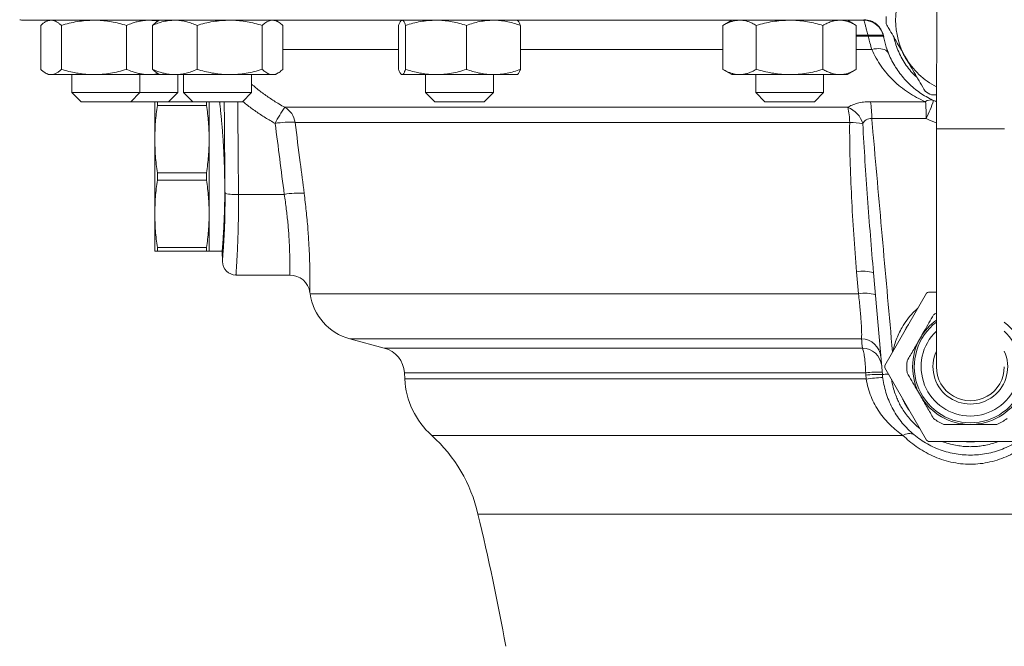
# Model space of a CAD drawing. Units: millimetres. Extents: x 241 to 2097, y 50 to 1651.
# Drawn here: x 1303 to 1448, y 718 to 810 of the extents above; entities that cross this region are included whole.
import ezdxf

# ---------------------------------------------------------------- set-up
doc = ezdxf.new("R2010")
doc.units = ezdxf.units.MM

msp = doc.modelspace()

# ---------------------------------------------------------------- linework, layer by layer
at = {"color": 7, "linetype": 'Continuous', "lineweight": 15}
for p, q in [((1438.59, 1028.71), (1438.4, 793.71)), ((1427.66, 809.71), (1303.92, 809.71)), ((1307.57, 809.71), (1307.13, 809.46)), ((1324.02, 809.71), (1323.58, 809.46)), ((1341.46, 809.46), (1341.02, 809.71)), ((1359.64, 809.71), (1359.59, 809.68)), ((1376.68, 809.68), (1376.64, 809.71)), ((1408.26, 809.71), (1406.94, 808.95)), ((1426.57, 808.95), (1425.26, 809.71)), ((1306.47, 808.95), (1306.47, 802.47)), ((1309.51, 808.95), (1309.51, 802.47)), ((1319.11, 808.95), (1319.11, 802.47)), ((1322.92, 808.95), (1322.92, 802.47)), ((1329.49, 808.95), (1329.49, 802.47)), ((1339.09, 808.95), (1339.09, 802.47)), ((1342.12, 808.95), (1342.12, 802.47)), ((1359.17, 808.95), (1359.17, 802.47)), ((1360.2, 808.95), (1360.2, 802.47)), ((1369.16, 808.95), (1369.16, 802.47)), ((1377.1, 808.95), (1377.1, 802.47)), ((1406.94, 808.95), (1406.94, 802.47)), ((1411.85, 808.95), (1411.85, 802.47)), ((1421.67, 808.95), (1421.67, 802.47)), ((1426.57, 808.95), (1426.57, 802.47)), ((1307.13, 801.96), (1307.57, 801.71)), ((1323.58, 801.96), (1324.02, 801.71)), ((1341.02, 801.71), (1341.46, 801.96)), ((1406.94, 802.47), (1408.26, 801.71)), ((1425.26, 801.71), (1426.57, 802.47)), ((1307.99, 801.71), (1307.57, 801.71)), ((1314.31, 801.71), (1307.99, 801.71)), ((1311.07, 801.71), (1311.07, 799.06)), ((1322.39, 801.71), (1314.31, 801.71)), ((1321.07, 799.06), (1321.07, 801.71)), ((1324.02, 801.71), (1322.39, 801.71)), ((1326.2, 801.71), (1324.02, 801.71)), ((1334.29, 801.71), (1326.2, 801.71)), ((1326.64, 799.06), (1326.64, 801.71)), ((1327.52, 801.71), (1327.52, 799.06)), ((1340.61, 801.71), (1334.29, 801.71)), ((1337.52, 799.06), (1337.52, 801.71)), ((1341.02, 801.71), (1340.61, 801.71)), ((1359.59, 801.74), (1359.64, 801.71)), ((1359.68, 801.71), (1359.64, 801.71)), ((1364.68, 801.71), (1359.68, 801.71)), ((1363.14, 801.71), (1363.14, 799.06)), ((1373.13, 801.71), (1364.68, 801.71)), ((1376.64, 801.71), (1373.13, 801.71)), ((1373.14, 799.06), (1373.14, 801.71)), ((1376.64, 801.71), (1376.68, 801.74)), ((1409.4, 801.71), (1408.26, 801.71)), ((1416.76, 801.71), (1409.4, 801.71)), ((1411.76, 801.71), (1411.76, 799.06)), ((1424.12, 801.71), (1416.76, 801.71)), ((1421.76, 799.06), (1421.76, 801.71)), ((1425.26, 801.71), (1424.12, 801.71)), ((1311.07, 799.06), (1312.43, 797.71)), ((1311.07, 799.06), (1321.07, 799.06)), ((1319.72, 797.71), (1321.07, 799.06)), ((1321.07, 799.06), (1326.61, 799.06)), ((1325.28, 797.71), (1326.64, 799.06)), ((1326.61, 799.06), (1326.64, 799.06)), ((1327.52, 799.06), (1328.87, 797.71)), ((1327.52, 799.06), (1337.52, 799.06)), ((1336.17, 797.71), (1337.52, 799.06)), ((1363.14, 799.06), (1364.49, 797.71)), ((1363.14, 799.06), (1373.14, 799.06)), ((1371.78, 797.71), (1373.14, 799.06)), ((1411.76, 799.06), (1413.11, 797.71)), ((1411.76, 799.06), (1421.76, 799.06)), ((1420.41, 797.71), (1421.76, 799.06)), ((1319.72, 797.71), (1312.43, 797.71)), ((1323.24, 797.71), (1319.72, 797.71)), ((1323.27, 792.21), (1323.27, 797.71)), ((1323.65, 797.17), (1323.65, 797.71)), ((1328.87, 797.71), (1323.65, 797.71)), ((1336.17, 797.71), (1328.87, 797.71)), ((1330.9, 797.71), (1330.9, 797.17)), ((1331.27, 797.71), (1331.27, 792.21)), ((1371.78, 797.71), (1364.49, 797.71)), ((1420.41, 797.71), (1413.11, 797.71)), ((1438.4, 798.71), (1437.65, 798.71)), ((1330.9, 797.17), (1323.65, 797.17)), ((1323.27, 792.21), (1323.27, 781.21)), ((1331.27, 792.21), (1331.27, 781.21)), ((1323.65, 786.17), (1323.65, 787.25)), ((1323.65, 787.25), (1330.9, 787.25)), ((1330.9, 786.17), (1323.65, 786.17)), ((1330.9, 787.25), (1330.9, 786.17)), ((1323.27, 781.21), (1323.27, 775.71)), ((1331.27, 781.21), (1331.27, 775.71)), ((1323.65, 776.25), (1330.9, 776.25)), ((1323.65, 775.71), (1323.65, 776.25)), ((1330.9, 776.25), (1330.9, 775.71)), ((1330.9, 775.71), (1323.65, 775.71)), ((1331.27, 775.71), (1333.2, 775.71)), ((1333.19, 775.67), (1333.22, 774.19)), ((1335.22, 772.21), (1343.14, 772.21)), ((1430.42, 757.58), (1429.11, 772.52)), ((1346.11, 769.64), (1346.14, 769.44)), ((1436.92, 769.53), (1430.77, 758.89)), ((1438.38, 769.71), (1437.23, 769.71)), ((1351.99, 762.82), (1357.07, 761.46)), ((1430.77, 758.53), (1436.92, 747.89)), ((1360.02, 757.81), (1360.07, 756.91)), ((1437.23, 747.71), (1449.52, 747.71)), ((1515.91, 737.03), (1370.84, 737.03))]:
    msp.add_line(p, q, dxfattribs=at)
at = {"color": 8, "linetype": 'Continuous', "lineweight": 0}
for p, q in [((1430.54, 807.53), (1426.57, 807.53)), ((1430.6, 807.35), (1426.57, 807.35)), ((1359.17, 805.42), (1342.12, 805.42)), ((1406.94, 805.42), (1377.1, 805.42)), ((1428.86, 805.42), (1426.57, 805.42)), ((1428.65, 797.72), (1436.77, 797.72)), ((1425.33, 796.89), (1342.42, 796.89)), ((1425.6, 794.68), (1343.93, 794.68)), ((1436.86, 795.24), (1428.85, 795.24)), ((1342.33, 784.08), (1335.6, 784.08)), ((1426.91, 769.44), (1426.63, 772.68)), ((1426.91, 769.44), (1346.14, 769.44)), ((1427.34, 762.82), (1351.99, 762.82)), ((1427.47, 761.46), (1357.07, 761.46)), ((1427.96, 757.81), (1360.02, 757.81)), ((1428.04, 756.91), (1360.07, 756.91)), ((1427.99, 757.47), (1427.96, 757.81)), ((1433.45, 748.6), (1364.05, 748.6))]:
    msp.add_line(p, q, dxfattribs=at)
at = {"color": 8, "linetype": 'Continuous', "lineweight": 0, "flags": 128}
for points in [[(1431.32, 804.84), (1431.23, 805.01), (1431.09, 805.16), (1430.91, 805.28), (1430.7, 805.39), (1430.45, 805.46), (1430.18, 805.51), (1429.87, 805.53), (1429.55, 805.52), (1429.21, 805.49), (1428.86, 805.42)], [(1438.4, 793.71), (1438.42, 793.71), (1438.48, 793.71), (1438.58, 793.71), (1438.72, 793.71), (1438.9, 793.71), (1439.11, 793.71), (1439.36, 793.71), (1439.64, 793.71), (1439.95, 793.71), (1440.28, 793.71), (1440.65, 793.71), (1441.03, 793.71), (1441.44, 793.71), (1441.86, 793.71), (1442.29, 793.71), (1442.73, 793.71), (1443.18, 793.71), (1443.62, 793.71), (1444.07, 793.71), (1444.51, 793.71), (1444.95, 793.71), (1445.37, 793.71), (1445.77, 793.71), (1446.15, 793.71), (1446.52, 793.71), (1446.86, 793.71), (1447.17, 793.71), (1447.45, 793.71), (1447.69, 793.71), (1447.91, 793.71), (1448.08, 793.71), (1448.22, 793.71), (1448.32, 793.71), (1448.38, 793.71)]]:
    msp.add_lwpolyline(points, dxfattribs=at)
at = {"color": 7, "linetype": 'Continuous', "lineweight": 15, "flags": 128}
msp.add_lwpolyline([(1438.4, 793.71), (1438.4, 792.52), (1438.4, 791.33), (1438.4, 790.14), (1438.4, 788.95), (1438.4, 787.77), (1438.39, 786.59), (1438.39, 785.43), (1438.39, 784.27), (1438.39, 783.13), (1438.39, 781.99), (1438.39, 780.87), (1438.39, 779.77), (1438.39, 778.68), (1438.39, 777.61), (1438.39, 776.56), (1438.39, 775.53), (1438.39, 774.52), (1438.38, 773.53), (1438.38, 772.57), (1438.38, 771.63), (1438.38, 770.71), (1438.38, 769.82), (1438.38, 768.97), (1438.38, 768.14), (1438.38, 767.33), (1438.38, 766.56), (1438.38, 765.83), (1438.38, 765.12), (1438.38, 764.45), (1438.38, 763.81), (1438.38, 763.21), (1438.38, 762.64), (1438.38, 762.11), (1438.37, 761.61), (1438.37, 761.15), (1438.37, 760.74), (1438.37, 760.35), (1438.37, 760.01), (1438.37, 759.71), (1438.37, 759.45), (1438.37, 759.22), (1438.37, 759.04), (1438.37, 758.9), (1438.37, 758.8), (1438.37, 758.73), (1438.37, 758.71)], dxfattribs=at)
at = {"color": 7, "linetype": 'Continuous', "lineweight": 15}
for centre, radius, start, end in [((1443.37, 809.71), 11, 150, 210), ((1303.92, 811.71), 2, 254.2074, 270), ((1427.66, 806.71), 3, 10.8069, 90), ((1443.37, 809.71), 12.4, 177.4893, 182.5107), ((1443.37, 809.71), 11, 210, 243.1568), ((1443.37, 809.71), 12.4, 237.4893, 242.5107), ((1335.22, 774.21), 2, 180.7152, 270.0143), ((1343.14, 769.21), 3, 8.2147, 90.0184), ((1354.06, 770.55), 8, 188, 255), ((1443.37, 758.71), 12.6, 119.189, 120.811), ((1443.37, 758.71), 9.35, 122.2818, 125.38), ((1443.37, 758.71), 8.25, 127.2594, 52.649), ((1443.37, 758.71), 8.5, 125.9861, 150), ((1443.37, 758.71), 8.5, 150, 210), ((1356.03, 757.6), 4, 3, 75), ((1443.37, 758.71), 12.6, 179.189, 180.811), ((1443.37, 758.71), 9.35, 174.62, 185.38), ((1443.37, 758.71), 5, 179.9542, 359.9542), ((1372.06, 757.54), 12, 183, 228.1534), ((1443.37, 758.71), 8.5, 210, 270), ((1443.37, 758.71), 8.5, 270, 330), ((1443.37, 758.71), 9.35, 234.62, 245.38), ((1443.37, 758.71), 9.35, 294.62, 305.38), ((1349.37, 732.21), 22, 12.6438, 48.1534), ((1443.37, 758.71), 12.6, 239.189, 240.811), ((1069.76, 663.21), 310, 10.0989, 13.7753)]:
    msp.add_arc(centre, radius, start, end, dxfattribs=at)
at = {"color": 8, "linetype": 'Continuous', "lineweight": 0}
for centre, radius, start, end in [((1415.92, 795.45), 12.93, 359.0408, 10.1103), ((1437.52, 796.75), 1.23, 70.6664, 127.4614), ((1408.33, 795.46), 28.53, 359.5563, 4.5557), ((1423.96, 801.93), 14.54, 332.5592, 343.9154), ((1358.26, 785.73), 19.38, 144.8405, 153.0202), ((1340.95, 794.27), 3, 7.7639, 60.7159), ((1424.03, 793.47), 3.66, 16.1095, 69.085), ((1416.64, 794.71), 8.96, 359.7921, 14.0767), ((1343.1, 782.55), 12.16, 86.1142, 99.9804), ((1425.39, 782.66), 12.02, 79.6644, 88.9769), ((1335.11, 791.32), 7.26, 258.0924, 273.891), ((1344.44, 772.25), 12.02, 86.0196, 100.0683), ((1427.58, 767.91), 4.86, 71.5869, 101.2108), ((1427.86, 764.66), 4.87, 71.5934, 101.222), ((1427.27, 759.89), 2.94, 5.8284, 88.6801), ((1443.37, 758.71), 7.25, 133.557, 46.3514), ((1427.39, 758.53), 2.94, 5.8232, 88.5474), ((1443.37, 758.71), 5.5, 155.3342, 24.5741), ((1429.84, 742.47), 15.45, 87.9337, 96.98), ((1429.86, 742.14), 15.45, 87.9315, 96.9808), ((1430.88, 738.27), 18.85, 91.2436, 98.6497), ((1429.05, 782.45), 24.91, 273.1516, 275.1256), ((1434.34, 747.35), 1.53, 60.0063, 125.5281)]:
    msp.add_arc(centre, radius, start, end, dxfattribs=at)
msp.add_ellipse((1443.37, 910.91), major_axis=(0, 1263.53), ratio=0.08573, start_param=1.66051, end_param=1.671349, dxfattribs=at)
at = {"color": 7, "linetype": 'Continuous', "lineweight": 15}
for points, knots in [([(1306.47, 808.95), (1306.6, 809.06), (1306.84, 809.28), (1307.22, 809.52), (1307.6, 809.68), (1307.86, 809.7), (1307.99, 809.71)], [0, 0, 0, 0, 0.247712, 0.495366, 0.747705, 1, 1, 1, 1]), ([(1307.99, 809.71), (1308.03, 809.71), (1308.18, 809.71), (1308.45, 809.65), (1308.81, 809.49), (1309.16, 809.26), (1309.39, 809.05), (1309.51, 808.95)], [0, 0, 0, 0, 0.070054, 0.300424, 0.530829, 0.765392, 1, 1, 1, 1]), ([(1309.51, 808.95), (1309.89, 809.06), (1310.67, 809.28), (1311.86, 809.52), (1313.08, 809.68), (1313.9, 809.7), (1314.31, 809.71)], [0, 0, 0, 0, 0.247713, 0.495365, 0.747705, 1, 1, 1, 1]), ([(1314.31, 809.71), (1314.42, 809.71), (1314.91, 809.71), (1315.77, 809.65), (1316.89, 809.49), (1318, 809.26), (1318.74, 809.05), (1319.11, 808.95)], [0, 0, 0, 0, 0.070053, 0.300422, 0.530829, 0.765391, 1, 1, 1, 1]), ([(1319.11, 808.95), (1319.38, 809.06), (1319.86, 809.26), (1320.54, 809.46), (1321.15, 809.6), (1321.77, 809.69), (1322.18, 809.7), (1322.39, 809.71)], [0, 0, 0, 0, 0.257168, 0.44175, 0.626315, 0.813163, 1, 1, 1, 1]), ([(1322.39, 809.71), (1322.69, 809.7), (1323.15, 809.69), (1323.61, 809.6), (1323.77, 809.56)], [0, 0, 0, 0, 0.647208, 1, 1, 1, 1]), ([(1322.92, 808.95), (1323.19, 809.06), (1323.72, 809.28), (1324.53, 809.52), (1325.36, 809.68), (1325.92, 809.7), (1326.2, 809.71)], [0, 0, 0, 0, 0.247711, 0.495365, 0.747704, 1, 1, 1, 1]), ([(1323.58, 809.46), (1323.49, 809.4), (1323.27, 809.26), (1323.05, 809.06), (1322.92, 808.95)], [0, 0, 0, 0, 0.420014, 1, 1, 1, 1]), ([(1326.2, 809.71), (1326.28, 809.71), (1326.62, 809.71), (1327.21, 809.65), (1327.97, 809.49), (1328.73, 809.26), (1329.24, 809.05), (1329.49, 808.95)], [0, 0, 0, 0, 0.0700526, 0.3004233, 0.5308286, 0.7653917, 1, 1, 1, 1]), ([(1329.49, 808.95), (1329.88, 809.06), (1330.65, 809.28), (1331.85, 809.52), (1333.06, 809.68), (1333.88, 809.7), (1334.29, 809.71)], [0, 0, 0, 0, 0.247712, 0.495366, 0.747706, 1, 1, 1, 1]), ([(1334.29, 809.71), (1334.4, 809.71), (1334.89, 809.71), (1335.75, 809.65), (1336.87, 809.49), (1337.99, 809.26), (1338.72, 809.05), (1339.09, 808.95)], [0, 0, 0, 0, 0.070054, 0.300424, 0.530829, 0.765391, 1, 1, 1, 1]), ([(1339.09, 808.95), (1339.22, 809.06), (1339.43, 809.26), (1339.75, 809.46), (1340.03, 809.6), (1340.32, 809.69), (1340.51, 809.7), (1340.61, 809.71)], [0, 0, 0, 0, 0.2571674, 0.441751, 0.6263149, 0.8131635, 1, 1, 1, 1]), ([(1340.61, 809.71), (1340.74, 809.7), (1340.97, 809.68), (1341.3, 809.55), (1341.57, 809.39), (1341.85, 809.2), (1342.03, 809.03), (1342.12, 808.95)], [0, 0, 0, 0, 0.26835, 0.450351, 0.632369, 0.816176, 1, 1, 1, 1]), ([(1359.17, 808.95), (1359.2, 809.03), (1359.26, 809.19), (1359.35, 809.39), (1359.45, 809.55), (1359.56, 809.68), (1359.64, 809.7), (1359.68, 809.71)], [0, 0, 0, 0, 0.182136, 0.364254, 0.547962, 0.73165, 1, 1, 1, 1]), ([(1359.68, 809.71), (1359.71, 809.7), (1359.78, 809.69), (1359.87, 809.61), (1359.97, 809.47), (1360.08, 809.26), (1360.15, 809.06), (1360.2, 808.95)], [0, 0, 0, 0, 0.1844593, 0.3689278, 0.5558699, 0.742832, 1, 1, 1, 1]), ([(1360.2, 808.95), (1360.56, 809.06), (1361.28, 809.28), (1362.4, 809.52), (1363.53, 809.68), (1364.3, 809.7), (1364.68, 809.71)], [0, 0, 0, 0, 0.247711, 0.495365, 0.747706, 1, 1, 1, 1]), ([(1364.68, 809.71), (1364.78, 809.71), (1365.24, 809.71), (1366.05, 809.65), (1367.09, 809.49), (1368.13, 809.26), (1368.82, 809.05), (1369.16, 808.95)], [0, 0, 0, 0, 0.070054, 0.300424, 0.530828, 0.765391, 1, 1, 1, 1]), ([(1369.16, 808.95), (1369.48, 809.06), (1370.13, 809.28), (1371.11, 809.52), (1372.12, 809.68), (1372.79, 809.7), (1373.13, 809.71)], [0, 0, 0, 0, 0.247711, 0.495367, 0.747705, 1, 1, 1, 1]), ([(1373.13, 809.71), (1373.23, 809.71), (1373.63, 809.71), (1374.34, 809.65), (1375.27, 809.49), (1376.19, 809.26), (1376.8, 809.05), (1377.1, 808.95)], [0, 0, 0, 0, 0.070054, 0.300424, 0.530829, 0.765391, 1, 1, 1, 1]), ([(1377.1, 808.95), (1377.06, 809.06), (1376.99, 809.26), (1376.88, 809.47), (1376.78, 809.6), (1376.72, 809.67), (1376.68, 809.68), (1376.68, 809.68)], [0, 0, 0, 0, 0.313312, 0.538196, 0.763056, 0.990696, 1, 1, 1, 1]), ([(1406.94, 808.95), (1407.09, 809.03), (1407.38, 809.19), (1407.83, 809.39), (1408.28, 809.55), (1408.8, 809.68), (1409.18, 809.7), (1409.4, 809.71)], [0, 0, 0, 0, 0.182135, 0.364254, 0.54796, 0.73165, 1, 1, 1, 1]), ([(1409.4, 809.71), (1409.55, 809.7), (1409.86, 809.69), (1410.32, 809.61), (1410.78, 809.47), (1411.29, 809.26), (1411.65, 809.06), (1411.85, 808.95)], [0, 0, 0, 0, 0.184458, 0.368929, 0.555871, 0.742834, 1, 1, 1, 1]), ([(1411.85, 808.95), (1412.25, 809.06), (1413.04, 809.28), (1414.26, 809.52), (1415.5, 809.68), (1416.34, 809.7), (1416.76, 809.71)], [0, 0, 0, 0, 0.247711, 0.495366, 0.747705, 1, 1, 1, 1]), ([(1416.76, 809.71), (1416.88, 809.71), (1417.38, 809.71), (1418.26, 809.65), (1419.4, 809.49), (1420.54, 809.26), (1421.29, 809.05), (1421.67, 808.95)], [0, 0, 0, 0, 0.070054, 0.300424, 0.530829, 0.765392, 1, 1, 1, 1]), ([(1421.67, 808.95), (1421.87, 809.06), (1422.26, 809.28), (1422.87, 809.52), (1423.49, 809.68), (1423.91, 809.7), (1424.12, 809.71)], [0, 0, 0, 0, 0.24771, 0.495365, 0.747706, 1, 1, 1, 1]), ([(1424.12, 809.71), (1424.18, 809.71), (1424.43, 809.71), (1424.87, 809.65), (1425.44, 809.49), (1426.01, 809.26), (1426.39, 809.05), (1426.57, 808.95)], [0, 0, 0, 0, 0.070055, 0.300423, 0.530828, 0.765391, 1, 1, 1, 1]), ([(1427.71, 809.79), (1428.06, 809.79), (1428.39, 809.72), (1428.87, 809.54), (1429.03, 809.47), (1429.32, 809.29), (1429.46, 809.19), (1429.72, 808.97), (1429.84, 808.85), (1430.06, 808.58), (1430.15, 808.44), (1430.41, 807.99), (1430.53, 807.67), (1430.59, 807.33)], [0, 0, 0, 0, 0.25, 0.25, 0.375, 0.375, 0.5, 0.5, 0.625, 0.625, 0.75, 0.75, 1, 1, 1, 1]), ([(1433.85, 804.21), (1433.43, 804.92), (1432.61, 806.36), (1431.65, 808.01), (1431.11, 808.94), (1430.98, 809.17)], [0, 0, 0, 0, 0.431089, 0.863547, 1, 1, 1, 1]), ([(1438.4, 797.71), (1438.29, 797.75), (1437.84, 797.93), (1437.09, 798.32), (1436.15, 798.88), (1435.27, 799.52), (1434.44, 800.24), (1433.68, 801.03), (1432.98, 801.87), (1432.36, 802.78), (1431.81, 803.73), (1431.35, 804.73), (1431.01, 805.67), (1430.75, 806.54), (1430.65, 807.07), (1430.59, 807.33)], [0, 0, 0, 0, 0.027282, 0.111875, 0.19617, 0.28073, 0.365591, 0.450452, 0.535012, 0.619814, 0.70492, 0.790024, 0.874825, 0.937412, 1, 1, 1, 1]), ([(1430.59, 807.27), (1430.59, 807.27), (1430.59, 807.27), (1430.6, 807.26), (1430.6, 807.24), (1430.6, 807.24)], [0, 0, 0, 0, 0.559104, 0.989767, 1, 1, 1, 1]), ([(1435.55, 801.26), (1435.44, 801.36), (1435.04, 801.71), (1434.44, 802.39), (1433.76, 803.29), (1433.18, 804.26), (1432.7, 805.3), (1432.33, 806.28), (1432.18, 806.93), (1432.11, 807.21)], [0, 0, 0, 0, 0.065424, 0.227154, 0.387901, 0.549258, 0.712795, 0.876603, 1, 1, 1, 1]), ([(1433.34, 805.09), (1433.36, 805.04), (1433.47, 804.79), (1433.71, 804.35), (1434.01, 803.82), (1434.24, 803.49), (1434.34, 803.35)], [0, 0, 0, 0, 0.083565, 0.403869, 0.750639, 1, 1, 1, 1]), ([(1436.71, 799.25), (1436.47, 799.66), (1436, 800.49), (1435.28, 801.72), (1434.56, 802.97), (1434.09, 803.8), (1433.85, 804.21)], [0, 0, 0, 0, 0.2495505, 0.4990921, 0.7495486, 1, 1, 1, 1]), ([(1307.99, 801.71), (1307.95, 801.71), (1307.8, 801.71), (1307.53, 801.77), (1307.17, 801.93), (1306.82, 802.16), (1306.59, 802.37), (1306.47, 802.47)], [0, 0, 0, 0, 0.070054, 0.300423, 0.530829, 0.765391, 1, 1, 1, 1]), ([(1309.51, 802.47), (1309.38, 802.36), (1309.14, 802.14), (1308.76, 801.9), (1308.38, 801.74), (1308.12, 801.72), (1307.99, 801.71)], [0, 0, 0, 0, 0.247711, 0.495366, 0.747705, 1, 1, 1, 1]), ([(1314.31, 801.71), (1314.19, 801.71), (1313.7, 801.71), (1312.84, 801.77), (1311.72, 801.93), (1310.61, 802.16), (1309.87, 802.37), (1309.51, 802.47)], [0, 0, 0, 0, 0.070053, 0.300425, 0.530828, 0.76539, 1, 1, 1, 1]), ([(1319.11, 802.47), (1318.72, 802.36), (1317.94, 802.14), (1316.75, 801.9), (1315.54, 801.74), (1314.72, 801.72), (1314.31, 801.71)], [0, 0, 0, 0, 0.247712, 0.495365, 0.747704, 1, 1, 1, 1]), ([(1322.39, 801.71), (1322.19, 801.72), (1321.78, 801.73), (1321.16, 801.82), (1320.55, 801.95), (1319.86, 802.16), (1319.38, 802.36), (1319.11, 802.47)], [0, 0, 0, 0, 0.184459, 0.368929, 0.555871, 0.742833, 1, 1, 1, 1]), ([(1323.77, 801.86), (1323.61, 801.82), (1323.15, 801.73), (1322.69, 801.72), (1322.39, 801.71)], [0, 0, 0, 0, 0.352682, 1, 1, 1, 1]), ([(1326.2, 801.71), (1326.13, 801.71), (1325.79, 801.71), (1325.2, 801.77), (1324.44, 801.93), (1323.68, 802.16), (1323.17, 802.37), (1322.92, 802.47)], [0, 0, 0, 0, 0.070055, 0.300424, 0.530828, 0.765391, 1, 1, 1, 1]), ([(1322.92, 802.47), (1323.05, 802.36), (1323.27, 802.17), (1323.49, 802.01), (1323.58, 801.96), (1323.58, 801.96)], [0, 0, 0, 0, 0.580609, 0.997346, 1, 1, 1, 1]), ([(1329.49, 802.47), (1329.22, 802.36), (1328.69, 802.14), (1327.88, 801.9), (1327.05, 801.74), (1326.48, 801.72), (1326.2, 801.71)], [0, 0, 0, 0, 0.2477105, 0.495366, 0.7477057, 1, 1, 1, 1]), ([(1334.29, 801.71), (1334.17, 801.71), (1333.69, 801.71), (1332.83, 801.77), (1331.71, 801.93), (1330.59, 802.16), (1329.86, 802.37), (1329.49, 802.47)], [0, 0, 0, 0, 0.070054, 0.300424, 0.530829, 0.765391, 1, 1, 1, 1]), ([(1339.09, 802.47), (1338.7, 802.36), (1337.92, 802.14), (1336.73, 801.9), (1335.52, 801.74), (1334.7, 801.72), (1334.29, 801.71)], [0, 0, 0, 0, 0.247712, 0.495366, 0.747706, 1, 1, 1, 1]), ([(1340.61, 801.71), (1340.51, 801.72), (1340.32, 801.73), (1340.04, 801.82), (1339.75, 801.95), (1339.44, 802.16), (1339.22, 802.36), (1339.09, 802.47)], [0, 0, 0, 0, 0.184458, 0.368928, 0.55587, 0.742833, 1, 1, 1, 1]), ([(1342.12, 802.47), (1342.03, 802.39), (1341.85, 802.23), (1341.58, 802.03), (1341.3, 801.87), (1340.98, 801.74), (1340.74, 801.72), (1340.61, 801.71)], [0, 0, 0, 0, 0.182135, 0.364253, 0.547961, 0.731649, 1, 1, 1, 1]), ([(1359.68, 801.71), (1359.64, 801.72), (1359.56, 801.74), (1359.45, 801.87), (1359.35, 802.03), (1359.26, 802.22), (1359.2, 802.39), (1359.17, 802.47)], [0, 0, 0, 0, 0.26835, 0.450352, 0.63237, 0.816176, 1, 1, 1, 1]), ([(1360.2, 802.47), (1360.15, 802.36), (1360.08, 802.16), (1359.97, 801.96), (1359.88, 801.82), (1359.78, 801.73), (1359.71, 801.72), (1359.68, 801.71)], [0, 0, 0, 0, 0.257168, 0.441751, 0.626316, 0.813164, 1, 1, 1, 1]), ([(1364.68, 801.71), (1364.57, 801.71), (1364.12, 801.71), (1363.31, 801.77), (1362.27, 801.93), (1361.23, 802.16), (1360.54, 802.37), (1360.2, 802.47)], [0, 0, 0, 0, 0.070053, 0.300423, 0.530828, 0.765392, 1, 1, 1, 1]), ([(1369.16, 802.47), (1368.8, 802.36), (1368.07, 802.14), (1366.96, 801.9), (1365.83, 801.74), (1365.06, 801.72), (1364.68, 801.71)], [0, 0, 0, 0, 0.247711, 0.495365, 0.747705, 1, 1, 1, 1]), ([(1373.13, 801.71), (1373.04, 801.71), (1372.63, 801.71), (1371.92, 801.77), (1371, 801.93), (1370.07, 802.16), (1369.47, 802.37), (1369.16, 802.47)], [0, 0, 0, 0, 0.070052, 0.300423, 0.530828, 0.765391, 1, 1, 1, 1]), ([(1377.1, 802.47), (1376.78, 802.36), (1376.14, 802.14), (1375.15, 801.9), (1374.15, 801.74), (1373.47, 801.72), (1373.13, 801.71)], [0, 0, 0, 0, 0.247711, 0.495365, 0.747705, 1, 1, 1, 1]), ([(1376.68, 801.74), (1376.68, 801.74), (1376.72, 801.75), (1376.78, 801.82), (1376.88, 801.95), (1376.98, 802.16), (1377.06, 802.36), (1377.1, 802.47)], [0, 0, 0, 0, 0.00641, 0.231153, 0.458909, 0.686689, 1, 1, 1, 1]), ([(1409.4, 801.71), (1409.18, 801.72), (1408.8, 801.74), (1408.28, 801.87), (1407.83, 802.03), (1407.39, 802.22), (1407.09, 802.39), (1406.94, 802.47)], [0, 0, 0, 0, 0.26835, 0.450351, 0.63237, 0.816178, 1, 1, 1, 1]), ([(1411.85, 802.47), (1411.65, 802.36), (1411.29, 802.16), (1410.78, 801.96), (1410.33, 801.82), (1409.86, 801.73), (1409.55, 801.72), (1409.4, 801.71)], [0, 0, 0, 0, 0.257166, 0.441752, 0.626316, 0.813163, 1, 1, 1, 1]), ([(1416.76, 801.71), (1416.64, 801.71), (1416.14, 801.71), (1415.26, 801.77), (1414.12, 801.93), (1412.98, 802.16), (1412.23, 802.37), (1411.85, 802.47)], [0, 0, 0, 0, 0.070054, 0.300423, 0.530829, 0.765392, 1, 1, 1, 1]), ([(1421.67, 802.47), (1421.27, 802.36), (1420.48, 802.14), (1419.26, 801.9), (1418.02, 801.74), (1417.18, 801.72), (1416.76, 801.71)], [0, 0, 0, 0, 0.247711, 0.495365, 0.747705, 1, 1, 1, 1]), ([(1424.12, 801.71), (1424.06, 801.71), (1423.81, 801.71), (1423.37, 801.77), (1422.8, 801.93), (1422.23, 802.16), (1421.86, 802.37), (1421.67, 802.47)], [0, 0, 0, 0, 0.070053, 0.300422, 0.530829, 0.765393, 1, 1, 1, 1]), ([(1426.57, 802.47), (1426.38, 802.36), (1425.98, 802.14), (1425.37, 801.9), (1424.75, 801.74), (1424.33, 801.72), (1424.12, 801.71)], [0, 0, 0, 0, 0.24771, 0.495366, 0.747704, 1, 1, 1, 1]), ([(1323.65, 797.71), (1323.59, 797.71), (1323.48, 797.71), (1323.36, 797.71), (1323.29, 797.71), (1323.28, 797.71), (1323.27, 797.71)], [0, 0, 0, 0, 0.24955, 0.499092, 0.749549, 1, 1, 1, 1]), ([(1333.19, 775.67), (1333.19, 775.67), (1333.19, 775.67), (1333.2, 775.76), (1333.21, 775.93), (1333.23, 776.17), (1333.26, 776.49), (1333.29, 776.88), (1333.32, 777.35), (1333.35, 777.87), (1333.39, 778.46), (1333.42, 779.11), (1333.46, 779.82), (1333.49, 780.57), (1333.52, 781.36), (1333.54, 782.2), (1333.56, 783.07), (1333.57, 783.96), (1333.57, 784.87), (1333.57, 785.8), (1333.55, 786.73), (1333.53, 787.66), (1333.51, 788.57), (1333.47, 789.49), (1333.43, 790.38), (1333.38, 791.24), (1333.33, 792.06), (1333.27, 792.86), (1333.22, 793.61), (1333.16, 794.31), (1333.1, 794.96), (1333.04, 795.55), (1332.99, 796.09), (1332.94, 796.55), (1332.9, 796.94), (1332.86, 797.26), (1332.84, 797.5), (1332.82, 797.65), (1332.81, 797.69), (1332.81, 797.71)], [0, 0, 0, 0, 0.018086, 0.04602, 0.073953, 0.101057, 0.128162, 0.156049, 0.183937, 0.211108, 0.238279, 0.266237, 0.294194, 0.321419, 0.348645, 0.376665, 0.404685, 0.431843, 0.459002, 0.486955, 0.514908, 0.541975, 0.569042, 0.596893, 0.624744, 0.651856, 0.678967, 0.706858, 0.734749, 0.761998, 0.789248, 0.817286, 0.845325, 0.872603, 0.899882, 0.927961, 0.956039, 0.983177, 1, 1, 1, 1]), ([(1323.65, 797.17), (1323.59, 796.76), (1323.48, 795.94), (1323.36, 794.7), (1323.29, 793.46), (1323.28, 792.63), (1323.27, 792.21)], [0, 0, 0, 0, 0.249551, 0.499092, 0.749549, 1, 1, 1, 1]), ([(1331.27, 792.21), (1331.27, 792.62), (1331.26, 793.45), (1331.18, 794.69), (1331.06, 795.93), (1330.95, 796.75), (1330.9, 797.17)], [0, 0, 0, 0, 0.249494, 0.498992, 0.749492, 1, 1, 1, 1]), ([(1323.27, 792.21), (1323.28, 791.8), (1323.29, 790.97), (1323.36, 789.73), (1323.48, 788.49), (1323.59, 787.67), (1323.65, 787.25)], [0, 0, 0, 0, 0.249494, 0.498992, 0.749492, 1, 1, 1, 1]), ([(1330.9, 787.25), (1330.95, 787.66), (1331.06, 788.49), (1331.18, 789.72), (1331.26, 790.97), (1331.27, 791.8), (1331.27, 792.21)], [0, 0, 0, 0, 0.249551, 0.499092, 0.749549, 1, 1, 1, 1]), ([(1323.65, 786.17), (1323.59, 785.76), (1323.48, 784.94), (1323.36, 783.7), (1323.29, 782.46), (1323.28, 781.63), (1323.27, 781.21)], [0, 0, 0, 0, 0.2495502, 0.4990924, 0.7495486, 1, 1, 1, 1]), ([(1331.27, 781.21), (1331.27, 781.62), (1331.26, 782.45), (1331.18, 783.69), (1331.06, 784.93), (1330.95, 785.75), (1330.9, 786.17)], [0, 0, 0, 0, 0.249494, 0.498992, 0.749491, 1, 1, 1, 1]), ([(1323.27, 781.21), (1323.28, 780.8), (1323.29, 779.97), (1323.36, 778.73), (1323.48, 777.49), (1323.59, 776.67), (1323.65, 776.25)], [0, 0, 0, 0, 0.249494, 0.498992, 0.749492, 1, 1, 1, 1]), ([(1330.9, 776.25), (1330.95, 776.66), (1331.06, 777.49), (1331.18, 778.72), (1331.26, 779.97), (1331.27, 780.8), (1331.27, 781.21)], [0, 0, 0, 0, 0.24955, 0.499092, 0.749549, 1, 1, 1, 1]), ([(1323.65, 775.71), (1323.59, 775.71), (1323.48, 775.71), (1323.36, 775.71), (1323.29, 775.71), (1323.28, 775.71), (1323.27, 775.71)], [0, 0, 0, 0, 0.24955, 0.499092, 0.749549, 1, 1, 1, 1]), ([(1331.27, 775.71), (1331.27, 775.71), (1331.26, 775.71), (1331.18, 775.71), (1331.06, 775.71), (1330.95, 775.71), (1330.9, 775.71)], [0, 0, 0, 0, 0.249494, 0.498992, 0.749492, 1, 1, 1, 1]), ([(1431.98, 760.98), (1432.03, 761.22), (1432.15, 761.79), (1432.43, 762.67), (1432.82, 763.6), (1433.35, 764.6), (1434.04, 765.63), (1434.82, 766.58), (1435.4, 767.1), (1435.64, 767.32)], [0, 0, 0, 0, 0.099078, 0.233275, 0.368391, 0.50549, 0.687108, 0.866861, 1, 1, 1, 1]), ([(1436.01, 762.96), (1436.2, 763.29), (1436.63, 764.03), (1437.28, 765.16), (1437.73, 765.94), (1437.96, 766.33)], [0, 0, 0, 0, 0.292756, 0.645196, 1, 1, 1, 1]), ([(1434.28, 764.95), (1434.11, 764.72), (1433.78, 764.25), (1433.54, 763.73), (1433.41, 763.46)], [0, 0, 0, 0, 0.49404, 1, 1, 1, 1]), ([(1434.06, 759.59), (1434.22, 759.86), (1434.54, 760.41), (1435.03, 761.25), (1435.52, 762.1), (1435.85, 762.67), (1436.01, 762.96)], [0, 0, 0, 0, 0.24834, 0.49665, 0.748334, 1, 1, 1, 1]), ([(1456.32, 757.58), (1456.25, 756.77), (1456.11, 755.98), (1455.78, 754.82), (1455.66, 754.44), (1455.37, 753.69), (1455.21, 753.32), (1454.67, 752.23), (1454.25, 751.55), (1453.53, 750.59), (1453.28, 750.28), (1452.74, 749.68), (1452.45, 749.4), (1451.56, 748.58), (1450.93, 748.1), (1449.9, 747.46), (1449.55, 747.27), (1448.83, 746.9), (1448.46, 746.74), (1447.34, 746.3), (1446.57, 746.08), (1445.38, 745.86), (1444.98, 745.8), (1444.18, 745.73), (1443.78, 745.71), (1442.58, 745.71), (1441.78, 745.78), (1440.59, 746.01), (1440.19, 746.1), (1439.42, 746.32), (1438.66, 746.57), (1437.93, 746.9), (1437.21, 747.26), (1436.86, 747.45), (1435.83, 748.09), (1435.19, 748.58), (1434.3, 749.39), (1434.02, 749.67), (1433.48, 750.27), (1433.22, 750.58), (1432.49, 751.55), (1432.08, 752.23), (1431.36, 753.67), (1431.07, 754.43), (1430.64, 755.98), (1430.49, 756.77), (1430.42, 757.58)], [0, 0, 0, 0, 0.0625, 0.0625, 0.09375, 0.09375, 0.125, 0.125, 0.1875, 0.1875, 0.21875, 0.21875, 0.25, 0.25, 0.3125, 0.3125, 0.34375, 0.34375, 0.375, 0.375, 0.4375, 0.4375, 0.46875, 0.46875, 0.5, 0.5, 0.5625, 0.5625, 0.59375, 0.59375, 0.625, 0.65625, 0.65625, 0.6875, 0.6875, 0.75, 0.75, 0.78125, 0.78125, 0.8125, 0.8125, 0.875, 0.875, 0.9375, 0.9375, 1, 1, 1, 1]), ([(1436.01, 754.46), (1435.82, 754.79), (1435.4, 755.53), (1434.74, 756.66), (1434.29, 757.44), (1434.06, 757.83)], [0, 0, 0, 0, 0.292756, 0.645196, 1, 1, 1, 1]), ([(1435.93, 749.61), (1435.93, 749.61), (1435.75, 749.74), (1435.34, 750.12), (1434.72, 750.72), (1434.11, 751.44), (1433.59, 752.15), (1433.15, 752.86), (1432.78, 753.56), (1432.43, 754.35), (1432.13, 755.2), (1431.9, 756.05), (1431.81, 756.58), (1431.77, 756.81)], [0, 0, 0, 0, 0.000057, 0.080415, 0.195438, 0.305696, 0.409779, 0.507837, 0.600458, 0.688074, 0.809998, 0.919204, 1, 1, 1, 1]), ([(1433.38, 754.01), (1433.48, 753.8), (1433.75, 753.25), (1434.08, 752.69), (1434.33, 752.36), (1434.35, 752.33)], [0, 0, 0, 0, 0.3621, 0.943387, 1, 1, 1, 1]), ([(1437.96, 751.09), (1437.8, 751.36), (1437.48, 751.91), (1437, 752.75), (1436.51, 753.6), (1436.18, 754.17), (1436.01, 754.46)], [0, 0, 0, 0, 0.24834, 0.49665, 0.748334, 1, 1, 1, 1]), ([(1443.37, 750.21), (1443.01, 750.21), (1442.3, 750.21), (1441.29, 750.21), (1440.35, 750.21), (1439.77, 750.21), (1439.48, 750.21)], [0, 0, 0, 0, 0.272802, 0.546987, 0.773223, 1, 1, 1, 1]), ([(1447.27, 750.21), (1446.84, 750.21), (1445.99, 750.21), (1444.68, 750.21), (1443.81, 750.21), (1443.37, 750.21)], [0, 0, 0, 0, 0.333653, 0.66568, 1, 1, 1, 1]), ([(1447.5, 747.71), (1447.21, 747.61), (1446.61, 747.39), (1445.71, 747.17), (1444.84, 747.03), (1444.07, 746.96), (1443.32, 746.94), (1442.53, 746.97), (1441.63, 747.07), (1440.66, 747.25), (1439.85, 747.48), (1439.38, 747.66), (1439.23, 747.71)], [0, 0, 0, 0, 0.109685, 0.22601, 0.330316, 0.421304, 0.49884, 0.596295, 0.703177, 0.820049, 0.945293, 1, 1, 1, 1]), ([(1442.39, 747.71), (1442.46, 747.7), (1442.79, 747.66), (1443.38, 747.66), (1443.97, 747.66), (1444.3, 747.7), (1444.36, 747.71)], [0, 0, 0, 0, 0.104991, 0.502019, 0.905444, 1, 1, 1, 1])]:
    msp.add_open_spline(points, degree=3, knots=knots, dxfattribs=at)
at = {"color": 8, "linetype": 'Continuous', "lineweight": 0}
for points in [[(1427.66, 809.71), (1427.69, 809.71), (1427.71, 809.74), (1427.71, 809.79)], [(1342.33, 784.08), (1341.89, 787.56), (1341.44, 791.04), (1341, 794.52)], [(1427.47, 761.46), (1427.43, 761.92), (1427.38, 762.37), (1427.34, 762.82)], [(1428.04, 756.91), (1428.02, 757.1), (1428, 757.28), (1427.99, 757.47)]]:
    msp.add_open_spline(points, degree=3, dxfattribs=at)
for points, knots in [([(1428.86, 805.42), (1428.66, 806.08), (1428.5, 806.68), (1428.29, 807.47), (1428.23, 807.72), (1428.11, 808.18), (1428.06, 808.39), (1427.97, 808.76), (1427.93, 808.92), (1427.85, 809.21), (1427.82, 809.33), (1427.73, 809.61), (1427.69, 809.71), (1427.66, 809.71)], [0, 0, 0, 0, 0.25, 0.25, 0.375, 0.375, 0.5, 0.5, 0.625, 0.625, 0.75, 0.75, 1, 1, 1, 1]), ([(1436.77, 797.72), (1435.86, 798.11), (1435.02, 798.56), (1433.85, 799.34), (1433.47, 799.61), (1432.74, 800.19), (1432.39, 800.5), (1431.39, 801.47), (1430.78, 802.17), (1429.71, 803.7), (1429.25, 804.53), (1428.86, 805.42)], [0, 0, 0, 0, 0.25, 0.25, 0.375, 0.375, 0.5, 0.5, 0.75, 0.75, 1, 1, 1, 1]), ([(1337.52, 800.3), (1337.94, 799.95), (1338.78, 799.24), (1340.13, 798.27), (1341.35, 797.49), (1342.13, 797.05), (1342.42, 796.89)], [0, 0, 0, 0, 0.2732928, 0.5529865, 0.8319135, 1, 1, 1, 1]), ([(1333.61, 784.22), (1333.6, 785.54), (1333.56, 790.04), (1333.52, 794.54), (1333.5, 797.71)], [0, 0, 0, 0, 0.2952582, 1, 1, 1, 1]), ([(1341, 794.52), (1340.51, 794.8), (1339.54, 795.35), (1338.14, 796.28), (1337.03, 797.08), (1336.41, 797.6), (1336.22, 797.76)], [0, 0, 0, 0, 0.289729, 0.579459, 0.872702, 1, 1, 1, 1]), ([(1425.33, 796.89), (1425.52, 797.01), (1425.73, 797.13), (1426.21, 797.33), (1426.47, 797.42), (1427.04, 797.57), (1427.34, 797.63), (1427.98, 797.7), (1428.31, 797.72), (1428.65, 797.72)], [0, 0, 0, 0, 0.25, 0.25, 0.5, 0.5, 0.75, 0.75, 1, 1, 1, 1]), ([(1343.93, 794.68), (1344.18, 792.7), (1344.43, 790.72), (1344.69, 788.75), (1344.88, 787.24), (1345.08, 785.74), (1345.27, 784.23)], [0, 0, 0, 0, 0.006, 0.006, 0.006, 0.01056788, 0.01056788, 0.01056788, 0.01056788]), ([(1426.63, 772.68), (1426.32, 776.34), (1426.06, 780.01), (1425.79, 785.51), (1425.71, 787.34), (1425.61, 791.01), (1425.59, 792.84), (1425.6, 794.68)], [0, 0, 0, 0, 0.5, 0.5, 0.75, 0.75, 1, 1, 1, 1]), ([(1428.85, 795.24), (1428.7, 795.26), (1428.54, 795.25), (1428.27, 795.18), (1428.14, 795.12), (1427.81, 794.9), (1427.66, 794.7), (1427.54, 794.48)], [0, 0, 0, 0, 0.25, 0.25, 0.5, 0.5, 1, 1, 1, 1]), ([(1428.85, 795.24), (1428.92, 794.46), (1429.46, 788.37), (1430.48, 776.91), (1431.43, 766.23), (1431.91, 760.86)], [0, 0, 0, 0, 0.067781, 0.531417, 1, 1, 1, 1]), ([(1438.4, 794.61), (1438.29, 794.65), (1437.76, 794.82), (1437.26, 795.05), (1436.86, 795.24)], [0, 0, 0, 0, 0.2053027, 1, 1, 1, 1]), ([(1427.54, 794.48), (1427.72, 790.82), (1427.96, 787.16), (1428.5, 779.84), (1428.79, 776.18), (1429.11, 772.52)], [0, 0, 0, 0, 0.5, 0.5, 1, 1, 1, 1]), ([(1333.22, 774.19), (1333.22, 774.18), (1333.22, 774.18), (1333.23, 774.27), (1333.24, 774.43), (1333.26, 774.67), (1333.28, 774.98), (1333.31, 775.37), (1333.35, 775.83), (1333.38, 776.35), (1333.42, 776.93), (1333.46, 777.58), (1333.49, 778.28), (1333.53, 779.02), (1333.56, 779.81), (1333.58, 780.64), (1333.6, 781.49), (1333.61, 782.37), (1333.61, 783.28), (1333.61, 783.91), (1333.61, 784.22)], [0, 0, 0, 0, 0.034573, 0.092592, 0.149087, 0.205582, 0.263678, 0.321773, 0.377903, 0.434033, 0.491769, 0.549504, 0.605127, 0.66075, 0.717997, 0.775243, 0.830601, 0.885959, 0.94298, 1, 1, 1, 1]), ([(1335.6, 784.08), (1335.6, 783.72), (1335.6, 782.99), (1335.6, 781.92), (1335.59, 780.88), (1335.57, 779.86), (1335.55, 778.88), (1335.52, 777.95), (1335.49, 777.07), (1335.45, 776.24), (1335.42, 775.48), (1335.38, 774.79), (1335.35, 774.17), (1335.31, 773.63), (1335.28, 773.17), (1335.26, 772.8), (1335.24, 772.51), (1335.23, 772.32), (1335.22, 772.22), (1335.22, 772.22), (1335.22, 772.22)], [0, 0, 0, 0, 0.056569, 0.11334, 0.170112, 0.226681, 0.283235, 0.339989, 0.396745, 0.453299, 0.510011, 0.566925, 0.623839, 0.680551, 0.737357, 0.794368, 0.851378, 0.908183, 0.964835, 1, 1, 1, 1]), ([(1343.14, 772.22), (1343.14, 772.22), (1343.14, 772.22), (1343.14, 772.33), (1343.14, 772.53), (1343.15, 772.82), (1343.15, 773.19), (1343.16, 773.66), (1343.16, 774.2), (1343.15, 774.82), (1343.13, 775.51), (1343.11, 776.27), (1343.07, 777.09), (1343.02, 777.97), (1342.95, 778.9), (1342.87, 779.88), (1342.76, 780.89), (1342.64, 781.92), (1342.5, 782.99), (1342.39, 783.71), (1342.33, 784.08)], [0, 0, 0, 0, 0.03892, 0.096463, 0.152246, 0.20803, 0.265426, 0.322821, 0.378324, 0.433826, 0.490926, 0.548026, 0.603654, 0.659281, 0.716545, 0.773809, 0.829539, 0.885269, 0.942634, 1, 1, 1, 1]), ([(1345.27, 784.23), (1345.32, 783.8), (1345.43, 782.93), (1345.57, 781.63), (1345.7, 780.35), (1345.81, 779.1), (1345.89, 777.9), (1345.96, 776.76), (1346.02, 775.67), (1346.06, 774.65), (1346.09, 773.72), (1346.1, 772.87), (1346.12, 772.1), (1346.12, 771.43), (1346.12, 770.86), (1346.12, 770.39), (1346.11, 770.03), (1346.11, 769.78), (1346.11, 769.64), (1346.11, 769.64), (1346.11, 769.64)], [0, 0, 0, 0, 0.0564499, 0.1128993, 0.1708946, 0.2288891, 0.2849319, 0.340974, 0.3986039, 0.4562331, 0.5115957, 0.5669574, 0.623928, 0.6808978, 0.7360528, 0.7912071, 0.848031, 0.9048544, 0.9599681, 1, 1, 1, 1]), ([(1427.34, 762.82), (1427.37, 763.02), (1427.37, 763.33), (1427.36, 763.94), (1427.35, 764.17), (1427.33, 764.67), (1427.31, 764.94), (1427.27, 765.52), (1427.25, 765.83), (1427.2, 766.49), (1427.17, 766.83), (1427.11, 767.54), (1427.07, 767.91), (1426.99, 768.66), (1426.95, 769.05), (1426.91, 769.44)], [0, 0, 0, 0, 0.25, 0.25, 0.375, 0.375, 0.5, 0.5, 0.625, 0.625, 0.75, 0.75, 0.875, 0.875, 1, 1, 1, 1]), ([(1427.96, 757.81), (1427.95, 758.23), (1427.93, 758.64), (1427.87, 759.42), (1427.83, 759.79), (1427.76, 760.28), (1427.74, 760.43), (1427.69, 760.71), (1427.66, 760.84), (1427.61, 761.07), (1427.58, 761.17), (1427.53, 761.34), (1427.5, 761.41), (1427.47, 761.46)], [0, 0, 0, 0, 0.25, 0.25, 0.5, 0.5, 0.625, 0.625, 0.75, 0.75, 0.875, 0.875, 1, 1, 1, 1]), ([(1433.45, 748.6), (1432.79, 749.05), (1432.17, 749.56), (1431.3, 750.41), (1431.02, 750.71), (1430.48, 751.35), (1430.22, 751.69), (1429.5, 752.74), (1429.08, 753.5), (1428.58, 754.73), (1428.44, 755.16), (1428.2, 756.02), (1428.11, 756.46), (1428.04, 756.91)], [0, 0, 0, 0, 0.25, 0.25, 0.375, 0.375, 0.5, 0.5, 0.75, 0.75, 0.875, 0.875, 1, 1, 1, 1]), ([(1453.3, 748.6), (1452.72, 748.04), (1452.07, 747.5), (1450.98, 746.73), (1450.61, 746.49), (1449.81, 746.02), (1449.39, 745.81), (1448.11, 745.22), (1447.21, 744.91), (1445.79, 744.59), (1445.31, 744.5), (1444.35, 744.4), (1443.87, 744.37), (1442.91, 744.37), (1442.43, 744.39), (1441.45, 744.5), (1440.97, 744.58), (1439.57, 744.9), (1438.66, 745.21), (1437.37, 745.8), (1436.95, 746.02), (1436.15, 746.48), (1435.77, 746.72), (1435.05, 747.23), (1434.71, 747.5), (1434.05, 748.04), (1433.74, 748.32), (1433.45, 748.6)], [0, 0, 0, 0, 0.125, 0.125, 0.1875, 0.1875, 0.25, 0.25, 0.375, 0.375, 0.4375, 0.4375, 0.5, 0.5, 0.5625, 0.5625, 0.625, 0.625, 0.75, 0.75, 0.8125, 0.8125, 0.875, 0.875, 0.9375, 0.9375, 1, 1, 1, 1])]:
    msp.add_open_spline(points, degree=3, knots=knots, dxfattribs=at)
at = {"color": 7, "linetype": 'Continuous', "lineweight": 15}
msp.add_open_spline([(1430.59, 807.33), (1430.6, 807.29), (1430.6, 807.27), (1430.6, 807.27)], degree=3, dxfattribs=at)

doc.saveas('drawing.dxf')
